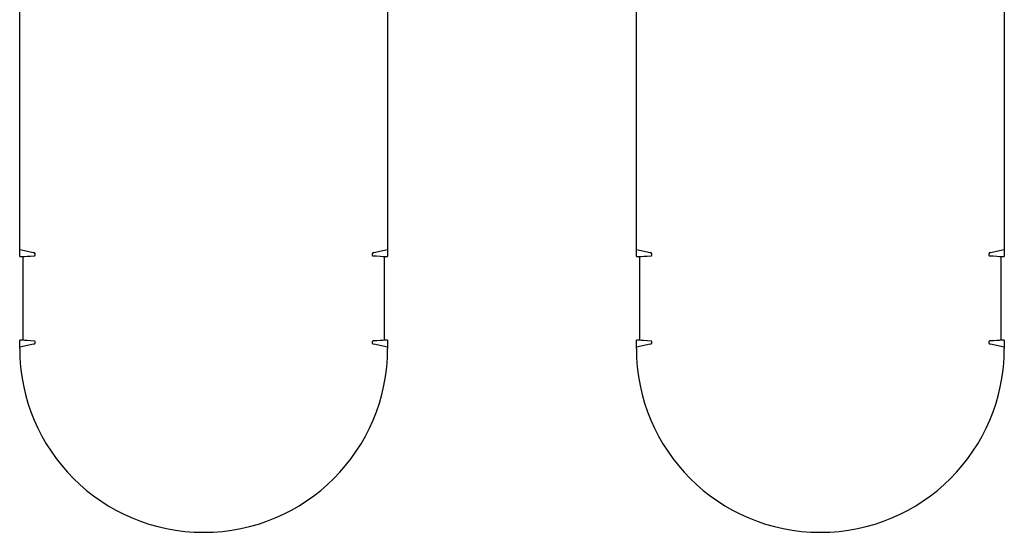
# Model space of a CAD drawing. Units: millimetres. Extents: x -132 to 335, y 7 to 366.
# Drawn here: x 276 to 335, y 128 to 159 of the extents above; entities that cross this region are included whole.
import ezdxf

# ---------------------------------------------------------------- set-up
doc = ezdxf.new("R2010")
doc.units = ezdxf.units.MM
doc.layers.add('Spigoli visibili(ISO)', color=7, linetype='Continuous', lineweight=25)

msp = doc.modelspace()

# ---------------------------------------------------------------- linework, layer by layer
at = {"layer": 'Spigoli visibili(ISO)'}
for p, q in [((276.419, 144.949), (276.419, 160.526)), ((298.419, 160.526), (298.419, 144.949)), ((313.288, 144.949), (313.288, 160.526)), ((335.288, 160.526), (335.288, 144.949)), ((276.419, 144.526), (276.419, 144.949)), ((276.419, 144.949), (277.245, 144.774)), ((297.593, 144.774), (298.419, 144.949)), ((298.419, 144.949), (298.419, 144.526)), ((313.288, 144.526), (313.288, 144.949)), ((313.288, 144.949), (314.114, 144.774)), ((334.462, 144.774), (335.288, 144.949)), ((335.288, 144.949), (335.288, 144.526)), ((276.419, 144.526), (276.627, 144.526)), ((276.619, 139.526), (276.619, 144.526)), ((298.212, 144.526), (298.419, 144.526)), ((298.219, 144.526), (298.219, 139.526)), ((313.288, 144.526), (313.495, 144.526)), ((313.488, 139.526), (313.488, 144.526)), ((335.081, 144.526), (335.288, 144.526)), ((335.088, 144.526), (335.088, 139.526)), ((276.627, 139.526), (276.419, 139.526)), ((276.419, 139.103), (276.419, 139.526)), ((298.419, 139.526), (298.212, 139.526)), ((298.419, 139.526), (298.419, 139.103)), ((313.288, 139.103), (313.288, 139.526)), ((313.495, 139.526), (313.288, 139.526)), ((335.288, 139.526), (335.081, 139.526)), ((335.288, 139.526), (335.288, 139.103)), ((277.245, 139.279), (276.419, 139.103)), ((276.419, 139.026), (276.419, 139.103)), ((298.419, 139.103), (297.593, 139.279)), ((298.419, 139.103), (298.419, 139.026)), ((314.114, 139.279), (313.288, 139.103)), ((313.288, 139.026), (313.288, 139.103)), ((335.288, 139.103), (334.462, 139.279)), ((335.288, 139.103), (335.288, 139.026))]:
    msp.add_line(p, q, dxfattribs=at)
for centre, radius, start, end in [((277.219, 144.651), 0.125, 323.1301, 78), ((297.619, 144.651), 0.125, 102, 216.8699), ((314.088, 144.651), 0.125, 323.1301, 78), ((334.488, 144.651), 0.125, 102, 216.8699), ((287.419, 139.026), 11, 180, 0), ((277.219, 139.401), 0.125, 282, 36.8699), ((297.619, 139.401), 0.125, 143.1301, 258), ((324.288, 139.026), 11, 180, 0), ((314.088, 139.401), 0.125, 282, 36.8699), ((334.488, 139.401), 0.125, 143.1301, 258)]:
    msp.add_arc(centre, radius, start, end, dxfattribs=at)
for points in [[(276.627, 144.531), (276.679, 144.546), (276.968, 144.56), (277.291, 144.575), (277.301, 144.575), (277.31, 144.576), (277.319, 144.576)], [(313.496, 144.531), (313.548, 144.546), (313.837, 144.56), (314.16, 144.575), (314.17, 144.575), (314.179, 144.576), (314.188, 144.576)], [(298.211, 139.522), (298.16, 139.507), (297.871, 139.492), (297.547, 139.478), (297.538, 139.477), (297.529, 139.477), (297.519, 139.476)], [(335.08, 139.522), (335.029, 139.507), (334.74, 139.492), (334.416, 139.478), (334.407, 139.477), (334.398, 139.477), (334.388, 139.476)]]:
    msp.add_open_spline(points, degree=3, knots=[0.143348, 0.143348, 0.143348, 0.143348, 1.530829, 1.530829, 1.530829, 1.570796, 1.570796, 1.570796, 1.570796], dxfattribs=at)
for points in [[(297.519, 144.576), (297.852, 144.561), (298.16, 144.546), (298.212, 144.531)], [(334.388, 144.576), (334.721, 144.561), (335.029, 144.546), (335.081, 144.531)], [(277.319, 139.476), (276.986, 139.491), (276.679, 139.507), (276.627, 139.522)], [(314.188, 139.476), (313.855, 139.491), (313.548, 139.507), (313.496, 139.522)]]:
    msp.add_open_spline(points, degree=3, dxfattribs=at)

doc.saveas('drawing.dxf')
